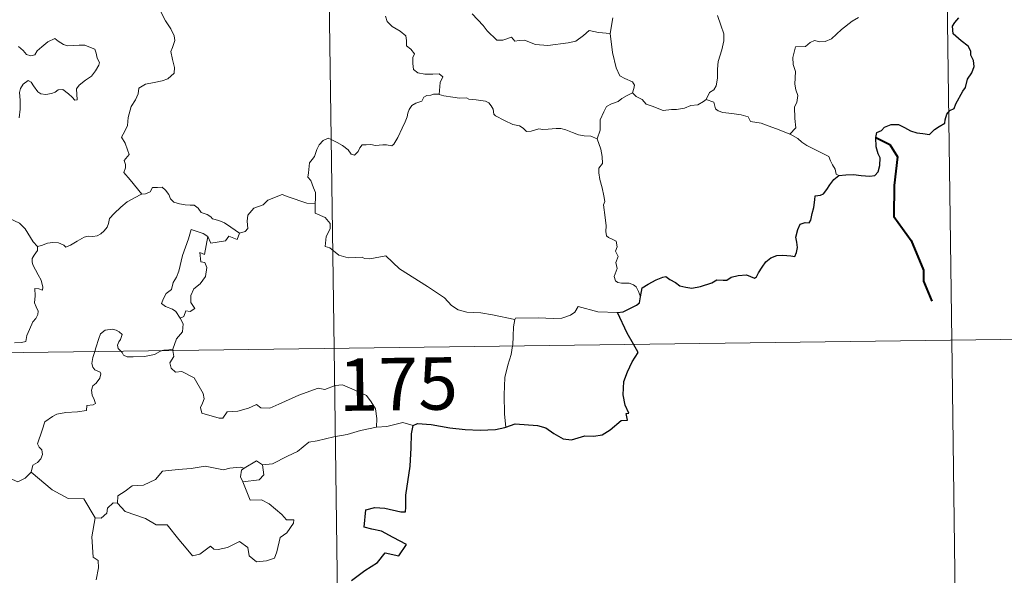
# Model space of a CAD drawing. Units: metres. Extents: x 588828 to 593322, y 4779513 to 4782543.
# Drawn here: x 589412 to 589553, y 4781542 to 4781622 of the extents above; entities that cross this region are included whole.
import ezdxf
from ezdxf.enums import TextEntityAlignment as Align

# ---------------------------------------------------------------- set-up
doc = ezdxf.new("R2010")
doc.units = ezdxf.units.M
doc.header["$MEASUREMENT"] = 0
doc.layers.add('Nivel 63', color=7, linetype='Continuous', lineweight=0)
doc.styles.add('Style-arial', font='arial.shx', dxfattribs={"bigfont": 'arialbig.shx'})

msp = doc.modelspace()

# ---------------------------------------------------------------- linework, layer by layer
at = {"layer": 'Nivel 63', "color": 7, "linetype": 'Continuous', "lineweight": 0}
for p, q in [((589454.16, 4781815.44), (589457.39, 4781574.52)), ((589543.24, 4781756.39), (589545.66, 4781575.71)), ((589104.31, 4781569.78), (589633.93, 4781576.89)), ((589434.36, 4781574.41), (589434.38, 4781574.21)), ((589457.39, 4781574.52), (589461.43, 4781273.39)), ((589545.66, 4781575.71), (589547.28, 4781455.25)), ((589426.46, 4781552.35), (589425.82, 4781552.4))]:
    msp.add_line(p, q, dxfattribs=at)
at = {"layer": 'Nivel 63', "color": 7, "linetype": 'Continuous', "lineweight": 0, "flags": 128}
for points in [[(589432.54, 4781623.26), (589432.71, 4781622.56), (589433.3, 4781621.39), (589434.06, 4781620.22), (589434.54, 4781619.21), (589434.63, 4781618.56), (589434.31, 4781617.54), (589434.07, 4781616.97), (589434.31, 4781615.86), (589434.59, 4781614.69), (589434.54, 4781613.88)], [(589496.86, 4781619.56), (589495.21, 4781619.69), (589493.83, 4781619.98), (589493.05, 4781619.26), (589491.96, 4781618.46), (589490.87, 4781618.23), (589487.96, 4781617.82), (589486.19, 4781618), (589484.62, 4781618.59), (589483.86, 4781618.55), (589483.21, 4781618.47), (589482.76, 4781619.03), (589481.5, 4781618.61), (589480.64, 4781618.6), (589479.27, 4781619.93), (589478.71, 4781620.7), (589477.15, 4781622.36)], [(589464.75, 4781622.05), (589465.01, 4781621.26), (589465.72, 4781620.55), (589466.85, 4781619.87), (589467.64, 4781619.23), (589467.74, 4781618.55), (589467.76, 4781617.78), (589468.35, 4781617.33), (589468.91, 4781616.64), (589468.64, 4781616.13), (589468.65, 4781615.25), (589468.73, 4781614.39), (589469.39, 4781613.91), (589470.39, 4781613.74), (589471.52, 4781613.72), (589472.44, 4781613.78), (589472.95, 4781613.36), (589472.55, 4781612.54), (589472.43, 4781610.85)], [(589497.25, 4781621.79), (589496.86, 4781619.56)], [(589512.2, 4781622.11), (589512.67, 4781620.75), (589513.09, 4781619.51), (589513.12, 4781618.52), (589512.8, 4781617.24), (589512.28, 4781615.54), (589512.19, 4781614.46), (589512.2, 4781613.18), (589511.99, 4781612.07), (589511.66, 4781611.51), (589511.04, 4781611.12), (589510.58, 4781610.12)], [(589522.53, 4781605.16), (589523.37, 4781606.08), (589523.22, 4781607.4), (589523.2, 4781609.05), (589523.54, 4781609.71), (589523.67, 4781610.68), (589523.39, 4781611.49), (589523.22, 4781612.31), (589523.33, 4781614.14), (589522.99, 4781615.12), (589522.96, 4781616.11), (589523.34, 4781617.66), (589524.78, 4781617.71), (589525.44, 4781618.25), (589526.07, 4781618.57), (589526.81, 4781618.36), (589527.57, 4781618.4), (589528.49, 4781618.81), (589529.89, 4781620.14), (589531.45, 4781621.33), (589532.36, 4781621.83)], [(589500.06, 4781611.06), (589500.25, 4781611.71), (589500.31, 4781612.16), (589500.03, 4781612.63), (589498.96, 4781613.1), (589498.24, 4781613.5), (589497.7, 4781614.66), (589497.18, 4781616.85), (589496.86, 4781619.56)], [(589417.51, 4781618.84), (589416.49, 4781618.35), (589415.63, 4781617.63), (589414.99, 4781617.07), (589414.64, 4781616.5), (589414.06, 4781616.35), (589413.47, 4781616.57), (589412.98, 4781617.12), (589412.3, 4781617.69)], [(589412.38, 4781607.5), (589412.55, 4781608.74), (589412.55, 4781610.01), (589412.47, 4781611.11), (589412.59, 4781611.69), (589412.98, 4781612.3), (589413.68, 4781612.82), (589414.13, 4781612.6), (589414.46, 4781612.08), (589415.06, 4781611.23), (589415.49, 4781610.93), (589416.22, 4781610.85), (589417.01, 4781610.97), (589417.54, 4781611.15), (589417.99, 4781611.48), (589418.66, 4781611.54), (589419.47, 4781610.93), (589419.95, 4781610.43), (589420.36, 4781610.04), (589420.69, 4781610.08), (589420.59, 4781611.65), (589420.99, 4781612.15), (589421.87, 4781612.86), (589422.73, 4781613.45), (589423.33, 4781614.24), (589423.8, 4781615.03), (589423.87, 4781615.43), (589423.56, 4781616.02), (589423.39, 4781616.76), (589423.22, 4781617.34), (589422.58, 4781617.54), (589421.76, 4781617.87), (589420.98, 4781617.9), (589420.16, 4781617.82), (589419.32, 4781617.8), (589418.73, 4781617.99), (589417.97, 4781618.48), (589417.51, 4781618.84)], [(589434.54, 4781613.88), (589433.65, 4781613.09), (589432.82, 4781612.78), (589431.68, 4781612.55), (589430.44, 4781612.31), (589429.51, 4781611.74), (589429.42, 4781610.93), (589429.01, 4781610.06), (589428.39, 4781609.1), (589427.98, 4781607.56), (589427.89, 4781606.39), (589427.49, 4781605.57), (589427.02, 4781604.74), (589427.54, 4781603.88), (589427.88, 4781602.9), (589428.13, 4781602.24), (589427.39, 4781601.41), (589427.59, 4781600.84), (589427.59, 4781600.32), (589427.37, 4781599.66), (589428.24, 4781598.61), (589429.94, 4781596.56)], [(589500.06, 4781611.06), (589499.28, 4781610.71), (589498.53, 4781610.24), (589497.98, 4781609.83), (589497.04, 4781609.52), (589496.32, 4781609.11), (589495.97, 4781608.37), (589495.41, 4781607.21), (589495.42, 4781605.74), (589494.98, 4781604.51)], [(589510.58, 4781610.12), (589510.17, 4781609.82), (589509.37, 4781609.37), (589508.36, 4781609.24), (589507.46, 4781608.86), (589506.35, 4781608.71), (589505.6, 4781608.67), (589504.41, 4781608.56), (589502.85, 4781609.14), (589502, 4781609.45), (589501.44, 4781610.14), (589500.58, 4781610.56), (589500.06, 4781611.06)], [(589472.43, 4781610.85), (589472.3, 4781610.88), (589471.62, 4781610.86), (589471.22, 4781610.74), (589470.67, 4781610.67), (589470.21, 4781610.45), (589469.94, 4781609.87), (589469.1, 4781609.57), (589468.49, 4781609.28), (589468.15, 4781608.68), (589467.94, 4781608.15), (589467.86, 4781607.62), (589467.55, 4781606.94), (589467.14, 4781606), (589466.53, 4781604.68), (589465.95, 4781603.75), (589465.65, 4781603.51), (589464.89, 4781603.61), (589464.35, 4781603.64), (589463.31, 4781603.52), (589462.67, 4781603.67), (589461.97, 4781603.65), (589461.42, 4781603.63), (589461.07, 4781603.22), (589460.83, 4781602.68), (589460.33, 4781602.14), (589459.84, 4781602.32), (589459.42, 4781602.94), (589458.62, 4781603.54), (589457.83, 4781603.98), (589456.99, 4781604.41), (589456.54, 4781604.57), (589455.82, 4781604.23), (589455.25, 4781603.62), (589454.92, 4781602.97)], [(589494.98, 4781604.51), (589494.11, 4781604.88), (589493.13, 4781604.94), (589492.31, 4781605.04), (589491.45, 4781605.38), (589490.52, 4781605.8), (589489.79, 4781605.95), (589489.14, 4781605.95), (589487.98, 4781605.85), (589487.23, 4781605.83), (589486.67, 4781605.91), (589485.58, 4781605.6), (589484.9, 4781605.55), (589484.42, 4781606.01), (589483.89, 4781606.34), (589482.95, 4781606.55), (589481.75, 4781607.1), (589480.47, 4781607.76), (589480.23, 4781608.03), (589480.15, 4781608.75), (589479.85, 4781609.21), (589479.5, 4781609.62), (589479.03, 4781609.86), (589477.72, 4781610.05), (589476.65, 4781610.17), (589476.31, 4781610.37), (589475.3, 4781610.31), (589474.37, 4781610.43), (589473.1, 4781610.63), (589472.43, 4781610.85)], [(589522.53, 4781605.16), (589521, 4781605.77), (589519.59, 4781606.28), (589518.41, 4781606.72), (589516.93, 4781606.99), (589516.56, 4781607.66), (589515.57, 4781607.94), (589514.25, 4781608.11), (589512.93, 4781608.26), (589512.28, 4781608.5), (589511.9, 4781608.79), (589511.68, 4781609.75), (589510.58, 4781610.12)], [(589415.02, 4781589.1), (589414.4, 4781589.77), (589413.25, 4781591.61), (589412.43, 4781592.43), (589410.92, 4781593.14), (589409.19, 4781594.45), (589407.5, 4781595.68), (589405.22, 4781597.36), (589403.14, 4781598.88), (589400.99, 4781600), (589399.99, 4781600.45), (589398.99, 4781600.12), (589397.99, 4781600.49), (589396.86, 4781600.71), (589396.58, 4781601.6), (589396.47, 4781602.2), (589395.34, 4781603.08), (589393.42, 4781604.23), (589391.71, 4781605.18)], [(589501.18, 4781581.89), (589500.89, 4781582.63), (589500.59, 4781583.32), (589500.19, 4781583.6), (589499.57, 4781583.86), (589498.47, 4781583.85), (589497.97, 4781583.96), (589497.62, 4781584.2), (589497.44, 4781584.8), (589497.87, 4781585.96), (589497.66, 4781586.81), (589498, 4781587.67), (589497.63, 4781588.43), (589497.85, 4781589.06), (589497.69, 4781589.83), (589497.13, 4781590.16), (589496.62, 4781590.37), (589496.33, 4781590.62), (589496.25, 4781591.24), (589496.28, 4781592.04), (589496.13, 4781593.25), (589495.91, 4781595.03), (589496.11, 4781595.52), (589495.94, 4781596.32), (589495.73, 4781597.49), (589495.4, 4781598.68), (589495.23, 4781599.61), (589495.25, 4781600.31), (589495.75, 4781600.95), (589495.72, 4781601.98), (589495.54, 4781603.01), (589494.98, 4781604.51)], [(589529.55, 4781599.23), (589529.17, 4781599.43), (589529.02, 4781600.14), (589528.63, 4781600.75), (589528.34, 4781601.32), (589528.08, 4781601.94), (589527.04, 4781602.47), (589526.09, 4781602.95), (589524.96, 4781603.55), (589524.25, 4781604.02), (589523.68, 4781604.53), (589522.56, 4781605.15), (589522.53, 4781605.16)], [(589454.92, 4781602.97), (589454.6, 4781601.96), (589454.26, 4781601.55), (589453.91, 4781601.07), (589453.73, 4781599.63), (589453.67, 4781599.02), (589454.06, 4781598.54), (589454.44, 4781597.48), (589454.76, 4781596.82), (589454.74, 4781596.02), (589454.69, 4781595.19)], [(589429.94, 4781596.56), (589430.47, 4781596.63), (589431.13, 4781596.92), (589431.45, 4781597.53), (589432.18, 4781597.54), (589432.82, 4781597.58), (589433.3, 4781597.14), (589433.77, 4781596.53), (589434.04, 4781595.89), (589434.51, 4781595.45), (589435.3, 4781595.17), (589436.13, 4781595.03), (589436.82, 4781595.02), (589437.42, 4781595), (589437.99, 4781594.55), (589438.43, 4781593.93), (589439.27, 4781593.65), (589439.77, 4781593.32), (589440.04, 4781593.06), (589440.91, 4781592.83), (589441.75, 4781592.46), (589442.65, 4781591.87), (589443.87, 4781591.02)], [(589415.02, 4781589.1), (589415.58, 4781589.25), (589416.47, 4781589.56), (589417.21, 4781589.65), (589418.04, 4781589.6), (589418.78, 4781589.3), (589419.07, 4781588.97), (589419.72, 4781589.26), (589420.67, 4781589.83), (589421.69, 4781590.41), (589422.26, 4781590.55), (589422.95, 4781590.53), (589423.53, 4781590.6), (589424.06, 4781590.92), (589424.56, 4781591.31), (589424.99, 4781591.87), (589425.16, 4781592.39), (589425.3, 4781593.09), (589425.97, 4781593.8), (589426.91, 4781594.71), (589427.83, 4781595.46), (589428.97, 4781596.09), (589429.78, 4781596.54), (589429.94, 4781596.56)], [(589454.69, 4781595.19), (589453.51, 4781595.29), (589450.84, 4781596.21), (589449.96, 4781596.55), (589447.95, 4781595.72), (589447.29, 4781595.04), (589445.92, 4781594.56), (589445.1, 4781593.59), (589444.96, 4781592.73), (589445.07, 4781591.64), (589444.71, 4781591.25), (589443.87, 4781591.02)], [(589483.23, 4781578.65), (589480.03, 4781579.31), (589478.35, 4781579.59), (589476.36, 4781579.71), (589475.12, 4781580.05), (589474.17, 4781580.64), (589473.18, 4781581.74), (589470.77, 4781583.36), (589466.74, 4781585.91), (589464.79, 4781587.77), (589462.51, 4781587.34), (589461.73, 4781587.35), (589461.42, 4781587.58), (589459.41, 4781587.45), (589458.07, 4781587.85), (589456.81, 4781588.92), (589456.15, 4781589.1), (589456.26, 4781590.5), (589456.85, 4781591.6), (589456.86, 4781592.39), (589456.13, 4781593.24), (589454.72, 4781593.85), (589454.69, 4781595.19)], [(589439.38, 4781590.5), (589438.71, 4781590.95), (589436.98, 4781591.54), (589436.58, 4781590.17), (589435.75, 4781587.78), (589435.21, 4781585.55), (589434.9, 4781584.69), (589434.42, 4781583.96), (589434.16, 4781582.93), (589433.4, 4781582.35), (589433.01, 4781581.63), (589432.75, 4781580.92), (589433.29, 4781580.52), (589434.33, 4781580.11), (589434.81, 4781579.79), (589435.42, 4781578.85)], [(589439.38, 4781590.5), (589438.87, 4781587.95), (589438.24, 4781588.24), (589438.37, 4781586.89), (589438.95, 4781586.82), (589439.24, 4781586.07), (589439.02, 4781584.82), (589438.27, 4781583.74), (589437.35, 4781583.03), (589436.91, 4781582.09), (589436.94, 4781581.1), (589437.49, 4781580.23), (589436.83, 4781579.77), (589436.2, 4781579.87), (589435.93, 4781579.08), (589435.42, 4781578.85)], [(589443.87, 4781591.02), (589443.57, 4781590.08), (589442.36, 4781590.55), (589441.87, 4781589.92), (589439.78, 4781589.56), (589439.38, 4781590.5)], [(589411.71, 4781575.33), (589412.74, 4781575.34), (589413.37, 4781575.48), (589413.48, 4781576.37), (589413.88, 4781577.23), (589414.35, 4781578.29), (589414.76, 4781578.8), (589415.07, 4781579.34), (589415.11, 4781579.83), (589414.84, 4781580.44), (589414.6, 4781581.03), (589414.68, 4781582.01), (589414.66, 4781583.09), (589415.22, 4781583.04), (589415.75, 4781582.82), (589415.78, 4781583.27), (589415.54, 4781584.28), (589415.1, 4781585.03), (589414.37, 4781586.49), (589414.27, 4781586.9), (589414.28, 4781587.38), (589414.54, 4781587.83), (589415.02, 4781588.51), (589415.02, 4781589.1)], [(589497.89, 4781579.67), (589495.08, 4781579.76), (589492.26, 4781580.51), (589491.79, 4781579.69), (589491.18, 4781579.25), (589489.93, 4781578.86), (589488.7, 4781578.79), (589486.6, 4781578.9), (589483.32, 4781578.84), (589483.23, 4781578.65)], [(589435.42, 4781578.85), (589435.85, 4781578.04), (589435.72, 4781576.86), (589434.87, 4781575.86), (589434.36, 4781574.41)], [(589483.23, 4781578.65), (589483.04, 4781577.59), (589483, 4781576.26), (589482.93, 4781574.97), (589482.92, 4781574.87)], [(589426.93, 4781574.11), (589426.55, 4781574.49), (589426.46, 4781574.97), (589426.65, 4781575.45), (589426.89, 4781575.79), (589427.12, 4781576.49), (589426.67, 4781576.9), (589426.25, 4781577.14), (589425.74, 4781577.26), (589424.7, 4781577.1), (589424.03, 4781576.58), (589423.78, 4781575.92), (589423.37, 4781574.57), (589423.21, 4781574.06)], [(589434.36, 4781574.41), (589433.79, 4781574.32), (589433.06, 4781574.27), (589432.85, 4781574.19)], [(589482.92, 4781574.87), (589482.72, 4781573.65), (589482.24, 4781572.11), (589481.81, 4781570.37), (589481.73, 4781567.85), (589481.76, 4781565.11), (589481.94, 4781563.24)], [(589423.21, 4781574.06), (589422.93, 4781573.2), (589422.77, 4781572.33), (589422.91, 4781571.83), (589423.23, 4781571.43), (589423.97, 4781571.13), (589424.09, 4781570.88), (589423.91, 4781570.25), (589423.4, 4781569.56), (589422.92, 4781569.15), (589422.74, 4781568.54), (589422.83, 4781567.84), (589423.13, 4781567.21), (589423.31, 4781566.62), (589422.98, 4781566.45), (589422.08, 4781566.33), (589422.03, 4781565.65), (589420.73, 4781565.44), (589419.09, 4781565.35), (589417.79, 4781565.1), (589417.14, 4781564.75), (589416.07, 4781564.01), (589415.69, 4781562.83), (589415.02, 4781560.88), (589415.25, 4781560.4), (589415.63, 4781560.02), (589415.75, 4781559.33), (589415.51, 4781558.71), (589415, 4781558.18), (589414.35, 4781557.79), (589414.11, 4781556.79)], [(589432.85, 4781574.19), (589432.49, 4781574.06), (589431.75, 4781573.66), (589430.32, 4781573.35), (589428.67, 4781573.3), (589427.81, 4781573.31), (589427.33, 4781573.54), (589427.13, 4781573.92), (589426.93, 4781574.11)], [(589434.38, 4781574.21), (589434.48, 4781573.37), (589433.95, 4781572.44), (589434.1, 4781571.7)], [(589434.1, 4781571.7), (589434.72, 4781571.13), (589435.64, 4781571.19), (589437.4, 4781570.31), (589438.7, 4781568.08), (589438.86, 4781567.31), (589438.61, 4781566.7), (589438.31, 4781566.04), (589438.51, 4781565.27), (589440.97, 4781564.51), (589441.51, 4781564.53), (589442.12, 4781565.46), (589443.63, 4781565.53), (589445.19, 4781565.95), (589446.3, 4781566.48), (589446.93, 4781566.01), (589448.24, 4781565.94), (589449.5, 4781566.55), (589452.35, 4781567.83), (589455.14, 4781568.81), (589456.09, 4781568.65), (589457.54, 4781569.2), (589458.61, 4781569.29), (589459.94, 4781568.72), (589462.01, 4781567.78), (589462.69, 4781566.89), (589463.3, 4781565.86), (589463.53, 4781564.49), (589463.47, 4781563.24)], [(589463.47, 4781563.24), (589461.18, 4781562.75), (589459.27, 4781562.2), (589457.35, 4781561.88), (589454.97, 4781561.31), (589453.77, 4781561.1), (589452.18, 4781559.78), (589450.73, 4781559.09), (589448.59, 4781558), (589447.15, 4781557.86)], [(589468.7, 4781563.48), (589467.23, 4781563.93), (589464.94, 4781563.32), (589463.47, 4781563.24)], [(589414.11, 4781556.79), (589413.25, 4781555.93), (589412.23, 4781555.44), (589408.27, 4781557.15), (589407.77, 4781558.15), (589406.89, 4781558.37), (589406.02, 4781559.43), (589405.84, 4781560.38)], [(589426.46, 4781552.35), (589426.49, 4781553.41), (589427.57, 4781554.08), (589428.54, 4781554.85), (589430.18, 4781554.93), (589431.9, 4781555.78), (589432.88, 4781556.94), (589435.11, 4781557.21), (589436.98, 4781557.35), (589438.97, 4781557.67)], [(589438.97, 4781557.67), (589441.62, 4781557.13), (589442.5, 4781557.38), (589443.97, 4781557.54), (589444.53, 4781557.37)], [(589447.15, 4781557.86), (589447.38, 4781556.41), (589446.71, 4781555.73), (589444.37, 4781555.41)], [(589444.53, 4781557.37), (589446.33, 4781558.41), (589447.15, 4781557.86)], [(589423.25, 4781550.26), (589421.65, 4781553), (589419.38, 4781553.05), (589417.12, 4781554.29), (589414.11, 4781556.79)], [(589444.53, 4781557.37), (589444.16, 4781557.08), (589444.05, 4781556.16), (589444.37, 4781555.41)], [(589444.37, 4781555.41), (589445.4, 4781552.8), (589447.03, 4781552.84), (589448.14, 4781552.3), (589449.95, 4781550.77), (589450.58, 4781549.97), (589451.64, 4781549.98), (589451.61, 4781549.5), (589450.66, 4781548.13), (589449.7, 4781547.44), (589449.23, 4781545.41), (589448.9, 4781544.52), (589447.76, 4781544.1), (589446.31, 4781543.99), (589445.29, 4781544.85), (589445.1, 4781546.01), (589443.88, 4781546.89), (589442.16, 4781546.03), (589440.84, 4781545.75), (589440.22, 4781545.79), (589439.74, 4781546.2), (589438.21, 4781545.06), (589437.18, 4781544.82), (589436.27, 4781545.95), (589435.24, 4781547.17), (589433.57, 4781549.25), (589431.99, 4781549.26), (589430.44, 4781550.2), (589427.56, 4781551.17), (589426.46, 4781552.35)], [(589425.82, 4781552.4), (589425.02, 4781551.65), (589424.93, 4781550.94), (589424.14, 4781550.23), (589423.25, 4781550.26)], [(589423.25, 4781550.26), (589422.8, 4781547.55), (589422.97, 4781544.67), (589423.71, 4781544.17), (589423.73, 4781543.11), (589423.4, 4781541.42)]]:
    msp.add_lwpolyline(points, dxfattribs=at)
at = {"layer": 'Nivel 63', "color": 7, "linetype": 'Continuous', "lineweight": 30, "flags": 128}
for points in [[(589529.55, 4781599.23), (589530.55, 4781599.33), (589531.61, 4781599.38), (589532.7, 4781599.24), (589533.97, 4781599.15), (589534.69, 4781599.25), (589535.13, 4781599.77), (589535.41, 4781600.66), (589535.44, 4781601.77), (589535.15, 4781602.34), (589534.86, 4781603.34), (589534.8, 4781604.69), (589534.95, 4781605.38), (589535.64, 4781605.7), (589536.05, 4781606.18), (589537, 4781606.54), (589538.07, 4781606.55), (589538.91, 4781606.12), (589539.79, 4781605.65), (589540.67, 4781605.33), (589541.55, 4781605.24), (589542.51, 4781605.12), (589543.21, 4781605.83), (589543.89, 4781606.26), (589544.7, 4781606.73), (589544.74, 4781607.22), (589544.98, 4781608.03), (589545.38, 4781608.54), (589546, 4781608.82), (589546.27, 4781609.48), (589547.24, 4781611.31), (589547.62, 4781611.83), (589547.94, 4781613.03), (589548.54, 4781613.94), (589548.86, 4781614.82), (589548.79, 4781615.69), (589548.39, 4781616.44), (589548.38, 4781617.04), (589548.03, 4781617.75), (589546.99, 4781618.51), (589545.89, 4781619.53), (589545.77, 4781620.61), (589546.09, 4781621.13), (589546.68, 4781621.8)], [(589501.18, 4781581.89), (589501.42, 4781583.16), (589502.3, 4781583.7), (589503.45, 4781584.32), (589504.38, 4781584.68), (589504.8, 4781584.8), (589505.37, 4781584.39), (589506.19, 4781583.93), (589506.83, 4781583.48), (589507.66, 4781583.25), (589508.54, 4781583.12), (589509.76, 4781583.39), (589511.38, 4781583.9), (589512.1, 4781584.31), (589513.01, 4781584.27), (589513.52, 4781584.26), (589514.16, 4781584.71), (589515.14, 4781584.95), (589516.35, 4781585.03), (589517.49, 4781584.55), (589517.78, 4781584.76), (589518.04, 4781585.34), (589518.59, 4781586.11), (589519.08, 4781586.89), (589519.79, 4781587.47), (589520.65, 4781587.79), (589521.51, 4781587.86), (589522.67, 4781587.76), (589523.25, 4781587.67), (589523.5, 4781588.25), (589523.61, 4781588.94), (589523.51, 4781589.7), (589523.37, 4781590.41), (589523.67, 4781591.54), (589524.02, 4781592.27), (589524.71, 4781592.52), (589525.29, 4781592.47), (589525.54, 4781592.84), (589525.73, 4781593.8), (589525.96, 4781594.66), (589526.09, 4781595.77), (589526.17, 4781596.36), (589526.9, 4781596.44), (589527.35, 4781596.62), (589527.81, 4781597.23), (589528.23, 4781597.92), (589528.8, 4781598.67), (589529.55, 4781599.23)], [(589497.89, 4781579.67), (589498.7, 4781579.73), (589499.55, 4781580.18), (589500.63, 4781580.69), (589501.05, 4781581.04), (589501.18, 4781581.89)], [(589500.17, 4781575.1), (589499.29, 4781576.67), (589497.89, 4781579.67)], [(589481.94, 4781563.24), (589483.27, 4781563.73), (589486.46, 4781563.48), (589487.64, 4781563.16), (589488.78, 4781562.34), (589490.15, 4781561.59), (589491.31, 4781561.43), (589493.24, 4781562.01), (589494.5, 4781561.94), (589495.69, 4781562.15), (589496.83, 4781562.88), (589498.44, 4781564.21), (589499.33, 4781564.23), (589499.16, 4781565.19), (589499.54, 4781565.27), (589498.99, 4781566.39), (589498.72, 4781567.88), (589498.79, 4781569.77), (589499.32, 4781571.18), (589499.98, 4781572.57), (589500.84, 4781573.91), (589500.17, 4781575.1)], [(589459.91, 4781541.29), (589461.8, 4781542.76), (589463.62, 4781543.89), (589464.7, 4781545.28), (589466.66, 4781544.85), (589467.73, 4781546.45), (589465.84, 4781547.47), (589464.17, 4781548.37), (589462.78, 4781548.67), (589461.69, 4781548.92), (589461.96, 4781551.4), (589463.23, 4781551.76), (589464.64, 4781551.66), (589466.92, 4781551.15), (589467.6, 4781551.11), (589467.65, 4781551.82), (589467.64, 4781553.52), (589468.29, 4781557.67), (589468.43, 4781560.28), (589468.46, 4781562.27), (589468.7, 4781563.48)], [(589468.7, 4781563.48), (589469.32, 4781563.78), (589471.27, 4781563.62), (589473.95, 4781563.15), (589476.11, 4781562.92), (589478.28, 4781562.81), (589480.47, 4781562.9), (589481.82, 4781563.2), (589481.94, 4781563.24)]]:
    msp.add_lwpolyline(points, dxfattribs=at)
at = {"layer": 'Nivel 63', "color": 7, "linetype": 'Continuous', "lineweight": 40, "flags": 128}
msp.add_lwpolyline([(589534.8, 4781604.69), (589536.81, 4781603.7), (589537.89, 4781601.93), (589537.43, 4781597.81), (589537.39, 4781593.4), (589539.87, 4781589.97), (589541.61, 4781585.69), (589541.64, 4781584.11), (589542.84, 4781581.29)], dxfattribs=at)
at = {"layer": 'Nivel 63', "color": 7, "linetype": 'Continuous', "lineweight": 0}
msp.add_3dface([(588867.88, 4779513.13), (588828.06, 4782482.89), (593282.53, 4782542.68), (593322.4, 4779572.95)], dxfattribs=at)

# ---------------------------------------------------------------- texts
at = {"layer": 'Nivel 63', "color": 7, "linetype": 'Continuous', "lineweight": 13, "style": 'Style-arial'}
msp.add_text('175', height=7.5, rotation=0.769, dxfattribs=at).set_placement((589466.57, 4781569.42), align=Align.MIDDLE_CENTER)

doc.saveas('drawing.dxf')
